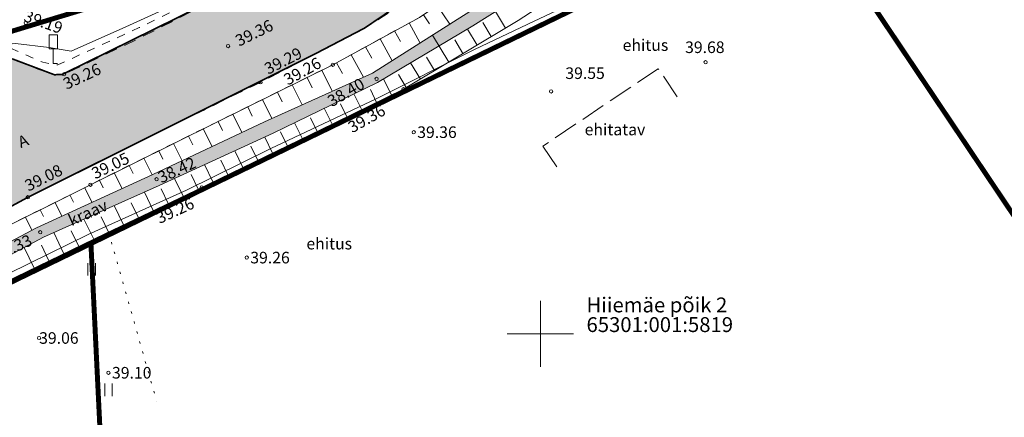
# Model space of a CAD drawing. Units: metres. Extents: x 544724 to 546564, y 6582773 to 6583391.
# Drawn here: x 545169 to 545228, y 6583245 to 6583269 of the extents above; entities that cross this region are included whole.
import ezdxf
from ezdxf.enums import TextEntityAlignment as Align

# ---------------------------------------------------------------- set-up
doc = ezdxf.new("R2010")
doc.units = ezdxf.units.M
for name, pattern in [('ASFBET', [2.5, 1.5, -1]), ('HOONEKK', [4, 3, -1]), ('KATASTRIPIIR', [0.02, 0.01, 0.01]), ('KOLVIK', [1.25, 0.25, -1]), ('KRAAVIPERV', [0.02, 0.01, 0.01]), ('KRUUSKILL', [2, 1, -1]), ('NOLVAKRIIPS', [0.2, 0.1, 0.1]), ('NOLVAPEAL', [0.2, 0.1, 0.1])]:
    doc.linetypes.add(name, pattern=pattern)
for name, color, linetype in [('HALJASTUS', 3, 'Continuous'), ('HOONE', 7, 'Continuous'), ('LIIKLUS', 7, 'Continuous'), ('MPKAABEL', 1, 'Continuous'), ('PIIR', 32, 'Continuous'), ('RELJEEF', 34, 'Continuous'), ('TEE', 7, 'Continuous'), ('VEEKOGU', 5, 'Continuous'), ('VORK', 7, 'Continuous')]:
    doc.layers.add(name, color=color, linetype=linetype)
doc.layers.add('KORGUS-EH2000', color=2, linetype='Continuous', lineweight=0)
doc.styles.add('italic', font='italic.shx')
doc.styles.add('romanc', font='romanc.shx')
doc.styles.add('Style-INTL_ISO', font='INTL_ISO.shx')
doc.styles.add('Style-INTL_ISO_ITALIC', font='INTL_ISO_ITALIC.shx')
doc.linetypes.add('KAITSETORU', pattern='A,0,[153,mkm.shx,S=0.075,R=0,X=0,Y=0],-0.15,[153,mkm.shx,S=0.075,R=0,X=0,Y=0],-0.15,[153,mkm.shx,S=0.075,R=0,X=0,Y=0],-0.15,[153,mkm.shx,S=0.075,R=0,X=0,Y=0],-0.15,[153,mkm.shx,S=0.075,R=0,X=0,Y=0],-0.15,[153,mkm.shx,S=0.075,R=0,X=0,Y=0],-0.15,[152,mkm.shx,S=0.075,R=0,X=0,Y=0],-1.2', length=2.1)
doc.linetypes.add('MP_KBL', pattern='A,8,-2,[138,mkm.shx,S=1,R=0,X=0,Y=0],6,[138,mkm.shx,S=1,R=180,X=0,Y=0],-2', length=18)

# ---------------------------------------------------------------- blocks, each defined once
blk = doc.blocks.new('LIIKLM')
at = {"layer": 'LIIKLUS', "linetype": 'Continuous', "lineweight": 0, "flags": 128}
for points in [[(-0.5, 3.5), (-0.5, 1.8)], [(0.5, 3.5), (-0.5, 3.5)], [(0.5, 3.5), (0.5, 1.8)], [(0.5, 1.8), (-0.5, 1.8)], [(0, 1.8), (0, 0)], [(0.5, 0), (0, 0)]]:
    blk.add_lwpolyline(points, dxfattribs=at)
blk = doc.blocks.new('RING02_13')
at = {"layer": 'KORGUS-EH2000', "color": 32, "lineweight": 0}
blk.add_circle((0, 0), 0.2, dxfattribs=at)
blk = doc.blocks.new('HEIN_7')
at = {"layer": 'HALJASTUS', "linetype": 'Continuous', "lineweight": 0}
for p, q in [((-0.46, 0.76), (-0.46, -0.76)), ((0.46, 0.76), (0.46, -0.76))]:
    blk.add_line(p, q, dxfattribs=at)
blk = doc.blocks.new('VKORIS_8')
at = {"layer": 'VORK', "linetype": 'Continuous', "lineweight": 0}
for p, q in [((0, 4), (0, -4)), ((-4, 0), (4, 0))]:
    blk.add_line(p, q, dxfattribs=at)

msp = doc.modelspace()

# ---------------------------------------------------------------- hatches: boundary and pattern name
at = {"layer": 'TEE', "true_color": 0x939598}
h = msp.add_hatch(color=252, dxfattribs=at)
h.dxf.hatch_style = 1
h.paths.add_polyline_path([(545115.176, 6583212.207), (545119.343, 6583206.666), (545141.311, 6583222.612), (545144.41, 6583225.105), (545146.01, 6583226.792), (545147.475, 6583228.735), (545148.671, 6583230.832), (545155.551, 6583243.645), (545158.416, 6583249.078), (545161.003, 6583252.876), (545162.282, 6583254.28), (545163.791, 6583255.42), (545168.931, 6583258.21), (545186.225, 6583266.846), (545189.369, 6583268.485), (545198.348, 6583274.563), (545202.322, 6583277.662), (545204.914, 6583277.88), (545206.122, 6583277.327), (545206.795, 6583276.668), (545208.102, 6583274.461), (545211.459, 6583276.171), (545211.579, 6583276.334), (545211.411, 6583276.762), (545208.995, 6583281.861), (545209.041, 6583282.242), (545209.156, 6583282.386), (545212.057, 6583283.895), (545212.4, 6583284.022), (545213.786, 6583283.858), (545214.698, 6583283.441), (545217.456, 6583281.159), (545223.165, 6583272.701), (545227.878, 6583276.116), (545225.986, 6583278.734), (545222.806, 6583283.513), (545222.525, 6583285.15), (545222.825, 6583287.644), (545223.744, 6583289.778), (545224.289, 6583290.425), (545220.76, 6583295.428), (545220.042, 6583295.085), (545217.933, 6583294.708), (545216.042, 6583294.725), (545214.558, 6583295.137), (545212.915, 6583295.949), (545211.377, 6583297.271), (545210.224, 6583298.638), (545209.411, 6583300.169), (545203.336, 6583301.019), (545206.011, 6583293.253), (545206.352, 6583292.262), (545206.582, 6583290.807), (545206.608, 6583289.725), (545206.576, 6583289.313), (545205.896, 6583287.762), (545204.847, 6583286.741), (545197.504, 6583280.946), (545197.344, 6583281.139), (545192.3, 6583277.064), (545188.093, 6583274.213), (545182.621, 6583271.362), (545171.105, 6583265.688), (545170.623, 6583265.666), (545168.059, 6583266.633), (545157.279, 6583260.669), (545157.159, 6583260.306), (545157.108, 6583259.244), (545156.992, 6583257.268), (545156.945, 6583256.972), (545156.662, 6583256.359), (545154.509, 6583253.591), (545153.562, 6583251.918), (545152.645, 6583250.296), (545151.894, 6583248.971), (545151.088, 6583247.535), (545150.11, 6583246.294), (545147.976, 6583245.497), (545146.917, 6583245.442), (545144.906, 6583246.033), (545142.27, 6583241.184), (545143.265, 6583240.554), (545144.498, 6583239.075), (545145.118, 6583237.208), (545144.845, 6583235.476), (545143.289, 6583232.882), (545142.57, 6583232.193)])
at = {"layer": 'VEEKOGU', "true_color": 0xadddf7}
h = msp.add_hatch(color=141, dxfattribs=at)
h.dxf.hatch_style = 1
h.paths.add_polyline_path([(545204.73, 6583274.87), (545204.282, 6583274.447), (545202.638, 6583273.509), (545200.112, 6583272.272), (545195.361, 6583269.244), (545189.843, 6583265.764), (545183.33, 6583262.811), (545176.569, 6583259.636), (545169.543, 6583256.406), (545164.832, 6583253.918), (545161.854, 6583250.825), (545159.568, 6583246.785), (545156.358, 6583240.21), (545153.523, 6583234.217), (545149.303, 6583225.921), (545146.929, 6583221.386), (545144.008, 6583216.157), (545142.104, 6583212.829), (545143.472, 6583212.504), (545145.147, 6583215.66), (545147.663, 6583220.996), (545150.169, 6583225.502), (545154.187, 6583233.956), (545157.234, 6583239.709), (545160.419, 6583246.283), (545162.71, 6583250.495), (545165.307, 6583253.358), (545169.959, 6583255.842), (545176.959, 6583258.967), (545183.841, 6583262.134), (545190.152, 6583265.203), (545195.915, 6583268.615), (545200.565, 6583271.567), (545203.359, 6583272.761), (545205.007, 6583273.042), (545205.463, 6583273.264)])

# ---------------------------------------------------------------- linework, layer by layer
at = {"layer": 'HALJASTUS', "linetype": 'KOLVIK', "lineweight": 0, "ltscale": 0.5}
msp.add_lwpolyline([(545173.897, 6583256.153), (545176.801, 6583245.929)], dxfattribs=at)
at = {"layer": 'HOONE', "linetype": 'HOONEKK', "lineweight": 0, "ltscale": 0.5}
msp.add_lwpolyline([(545208.272, 6583264.331), (545207.125, 6583266.033), (545200.15, 6583261.353), (545201.114, 6583259.917)], dxfattribs=at)
at = {"layer": 'KORGUS-EH2000', "color": 32, "linetype": 'Continuous', "lineweight": 0}
for centre in [(545168.886, 6583268.797), (545181.12, 6583267.396), (545171.205, 6583265.692), (545187.455, 6583266.273), (545183.081, 6583265.207), (545190.093, 6583265.415), (545191.723, 6583264.792), (545176.803, 6583259.348), (545172.802, 6583259.018), (545179.533, 6583258.857), (545169.019, 6583258.258), (545169.768, 6583256.14)]:
    msp.add_circle(centre, 0.1, dxfattribs=at)
at = {"layer": 'MPKAABEL', "linetype": 'MP_KBL', "lineweight": 0, "ltscale": 0.5, "flags": 128}
msp.add_lwpolyline([(545118.546, 6583221.759), (545119.769, 6583222.463), (545127.011, 6583227.73), (545131.73, 6583231.22), (545132.135, 6583231.572), (545132.903, 6583232.2), (545133.64, 6583232.735), (545134.068, 6583233.127), (545138.018, 6583235.917), (545139.054, 6583236.671), (545141.498, 6583236.96), (545143.084, 6583237.5), (545144.123, 6583238.491), (545146.368, 6583241.991), (545149.588, 6583246.652), (545152.051, 6583250.991), (545152.573, 6583251.955), (545152.756, 6583252.532), (545154.723, 6583255.519), (545155.513, 6583257.208), (545155.869, 6583259.432), (545156.282, 6583260.9), (545156.852, 6583261.687), (545163.156, 6583265.258), (545167.254, 6583267.447), (545168.268, 6583267.55), (545170.307, 6583267.32), (545171.633, 6583267.082), (545174.934, 6583268.559), (545180.259, 6583270.997), (545181.899, 6583271.96), (545182.979, 6583271.963), (545186.772, 6583274.036), (545191.739, 6583277.378), (545196.791, 6583281.58), (545199.461, 6583283.92), (545200.794, 6583284.864), (545201.109, 6583285.506), (545200.676, 6583287.024), (545200.666, 6583289.735), (545200.75, 6583290.239)], dxfattribs=at)
at = {"layer": 'MPKAABEL', "linetype": 'MP_KBL', "lineweight": 0, "ltscale": 0.5}
msp.add_lwpolyline([(545213.132, 6583272.375), (545211.546, 6583272.058), (545210.788, 6583272.126), (545209.726, 6583273.225), (545209.134, 6583273.242), (545207.189, 6583272.342), (545203.953, 6583270.951), (545199.616, 6583268.902), (545196.023, 6583267.195), (545190.067, 6583264.218), (545183.712, 6583261.2), (545178.601, 6583258.683), (545172.665, 6583255.998), (545165.468, 6583252.488)], dxfattribs=at)
at = {"layer": 'MPKAABEL', "linetype": 'KAITSETORU', "lineweight": 0, "ltscale": 0.5}
msp.add_lwpolyline([(545213.132, 6583272.375), (545211.546, 6583272.058), (545210.788, 6583272.126), (545209.726, 6583273.225), (545209.134, 6583273.242), (545207.189, 6583272.342), (545203.953, 6583270.951), (545199.616, 6583268.902), (545196.023, 6583267.195), (545190.067, 6583264.218), (545183.712, 6583261.2), (545178.601, 6583258.683), (545172.665, 6583255.998), (545165.468, 6583252.488)], dxfattribs=at)
at = {"layer": 'PIIR', "color": 36, "linetype": 'KATASTRIPIIR', "lineweight": 0, "ltscale": 0.5, "const_width": 0.3}
for points in [[(545215.77, 6583276.3), (545220.63, 6583278.66), (545219.94, 6583280.72), (545214.81, 6583295.7), (545211.33, 6583305.48), (545199.62, 6583339.62), (545184.43, 6583383.55), (545173.4, 6583378.31), (545174.56, 6583374.94), (545190.19, 6583331.15), (545199.95, 6583297.82), (545199.36, 6583287.71), (545191.28, 6583278.19), (545181.24, 6583272.31), (545174.32, 6583270.2), (545157.88, 6583265.21), (545152.45, 6583254.49), (545150.27, 6583245.71), (545134.7, 6583234.25), (545148.81, 6583217.24), (545159.71, 6583232.87), (545165.92, 6583252.11), (545172.83, 6583255.46), (545215.77, 6583276.3)], [(545157.95, 6583316.17), (545142.97, 6583310.82), (545132.65, 6583294.02), (545141.2, 6583252.71), (545152.45, 6583254.49), (545157.88, 6583265.21), (545174.32, 6583270.2), (545157.95, 6583316.17)], [(545236.99, 6583244.67), (545244.74, 6583233.03), (545280.41, 6583180.07), (545281.54, 6583180.18), (545289.46, 6583193.31), (545281.51, 6583205.25), (545251.99, 6583249.11), (545231.97, 6583279.37), (545231.69, 6583289.77), (545219.94, 6583280.72), (545220.63, 6583278.66), (545215.77, 6583276.3), (545236.99, 6583244.67)], [(545172.83, 6583255.46), (545174.25, 6583226.3), (545216.8, 6583231.31), (545236.99, 6583244.67), (545215.77, 6583276.3), (545172.83, 6583255.46)], [(545165.92, 6583252.11), (545159.71, 6583232.87), (545148.81, 6583217.24), (545143.02, 6583208.83), (545136.79, 6583199.78), (545135.85, 6583197.89), (545122.49, 6583161.34), (545127.45, 6583161.93), (545154.11, 6583165.08), (545165.17, 6583211.21), (545175.36, 6583212.51), (545174.25, 6583226.3), (545172.83, 6583255.46), (545165.92, 6583252.11)]]:
    msp.add_lwpolyline(points, close=True, dxfattribs=at)
at = {"layer": 'RELJEEF', "linetype": 'NOLVAPEAL', "lineweight": 0, "ltscale": 0.5, "flags": 128}
msp.add_lwpolyline([(545206.797, 6583272.417), (545205.412, 6583271.676), (545202.261, 6583271.31), (545198.649, 6583268.947), (545191.723, 6583264.792), (545185.604, 6583261.785), (545179.533, 6583258.857), (545173.701, 6583256.059), (545166.213, 6583252.44), (545162.743, 6583247.978), (545160.573, 6583243.238), (545157.291, 6583236.928), (545154.715, 6583231.442), (545151.568, 6583225.307), (545148.944, 6583219.917), (545146.903, 6583215.738), (545144.476, 6583211.578), (545143.909, 6583211.17), (545143.217, 6583210.92), (545141.951, 6583211.33), (545141.102, 6583212.226), (545140.779, 6583213.137), (545140.942, 6583214.133), (545142.401, 6583216.845), (545144.015, 6583220.066), (545145.376, 6583222.952), (545146.772, 6583225.587), (545148.366, 6583228.418), (545149.611, 6583230.44), (545156.733, 6583243.687), (545161.123, 6583251.239), (545162.1, 6583252.538), (545163.613, 6583254.102), (545166.109, 6583255.686), (545172.802, 6583259.018), (545180.391, 6583262.782), (545187.455, 6583266.273), (545192.686, 6583269.134), (545195.542, 6583271.055), (545202.595, 6583275.637), (545203.082, 6583275.78), (545204.207, 6583276.425), (545205.539, 6583276.514), (545206.256, 6583276.443), (545206.831, 6583276.077), (545206.955, 6583275.865), (545207.349, 6583275.177), (545207.904, 6583274.093), (545207.346, 6583272.838), (545206.797, 6583272.417)], close=True, dxfattribs=at)
at = {"layer": 'RELJEEF', "linetype": 'NOLVAKRIIPS', "lineweight": 0}
for points in [[(545193.76, 6583269.856), (545194.526, 6583268.717)], [(545197.889, 6583268.491), (545197.291, 6583269.489)], [(545192.067, 6583268.795), (545192.729, 6583267.584)], [(545192.93, 6583269.298), (545193.305, 6583268.741)], [(545197.032, 6583267.977), (545196.526, 6583268.82)], [(545191.189, 6583268.315), (545191.535, 6583267.682)], [(545196.174, 6583267.462), (545195.596, 6583268.426)], [(545190.312, 6583267.835), (545191.034, 6583266.515)], [(545194.459, 6583266.434), (545193.484, 6583268.06)], [(545195.317, 6583266.948), (545194.823, 6583267.771)], [(545189.434, 6583267.356), (545189.811, 6583266.668)], [(545187.68, 6583266.396), (545188.033, 6583265.75)], [(545188.557, 6583266.876), (545189.3, 6583265.518)], [(545192.744, 6583265.405), (545192.154, 6583266.388)], [(545193.602, 6583265.919), (545193.12, 6583266.723)], [(545186.788, 6583265.943), (545187.42, 6583264.665)], [(545185.892, 6583265.5), (545186.2, 6583264.876)], [(545190.997, 6583264.435), (545190.514, 6583265.417)], [(545191.887, 6583264.89), (545191.416, 6583265.675)], [(545184.099, 6583264.614), (545184.392, 6583264.02)], [(545184.995, 6583265.057), (545185.597, 6583263.839)], [(545190.099, 6583263.994), (545189.72, 6583264.765)], [(545183.202, 6583264.171), (545183.775, 6583263.013)], [(545189.202, 6583263.553), (545188.731, 6583264.512)], [(545182.306, 6583263.728), (545182.586, 6583263.161)], [(545187.407, 6583262.671), (545186.932, 6583263.637)], [(545188.304, 6583263.112), (545187.912, 6583263.911)], [(545180.513, 6583262.842), (545180.784, 6583262.293)], [(545181.409, 6583263.285), (545181.961, 6583262.168)], [(545186.509, 6583262.23), (545186.103, 6583263.057)], [(545179.617, 6583262.398), (545180.152, 6583261.319)], [(545184.711, 6583261.354), (545184.299, 6583262.209)], [(545185.612, 6583261.789), (545185.133, 6583262.763)], [(545178.721, 6583261.954), (545178.984, 6583261.424)], [(545183.81, 6583260.92), (545183.337, 6583261.902)], [(545176.929, 6583261.065), (545177.183, 6583260.554)], [(545177.825, 6583261.509), (545178.341, 6583260.468)], [(545182.009, 6583260.051), (545181.52, 6583261.066)], [(545182.91, 6583260.486), (545182.491, 6583261.353)], [(545176.033, 6583260.621), (545176.53, 6583259.618)], [(545181.108, 6583259.617), (545180.685, 6583260.494)], [(545175.137, 6583260.176), (545175.379, 6583259.688)], [(545180.208, 6583259.182), (545179.703, 6583260.23)], [(545173.346, 6583259.288), (545173.575, 6583258.826)], [(545174.242, 6583259.732), (545174.713, 6583258.783)], [(545178.405, 6583258.316), (545177.888, 6583259.394)], [(545179.307, 6583258.748), (545178.881, 6583259.635)], [(545172.45, 6583258.843), (545172.896, 6583257.947)], [(545177.503, 6583257.883), (545177.074, 6583258.778)], [(545171.555, 6583258.397), (545171.771, 6583257.963)], [(545176.602, 6583257.451), (545176.066, 6583258.568)], [(545169.765, 6583257.506), (545169.967, 6583257.1)], [(545170.66, 6583257.951), (545171.078, 6583257.112)], [(545174.799, 6583256.586), (545174.239, 6583257.753)], [(545175.7, 6583257.018), (545175.264, 6583257.927)], [(545168.869, 6583257.06), (545169.267, 6583256.26)], [(545172.996, 6583255.718), (545172.408, 6583256.935)], [(545173.897, 6583256.153), (545173.454, 6583257.077)], [(545171.196, 6583254.848), (545170.581, 6583256.12)], [(545172.096, 6583255.283), (545171.642, 6583256.223)], [(545169.395, 6583253.978), (545168.795, 6583255.22)], [(545170.295, 6583254.413), (545169.835, 6583255.365)]]:
    msp.add_lwpolyline(points, dxfattribs=at)
at = {"layer": 'TEE', "linetype": 'ASFBET', "lineweight": 0, "ltscale": 0.5, "flags": 128}
for points in [[(545148.671, 6583230.832), (545149.758, 6583232.808), (545152.508, 6583237.818), (545155.597, 6583243.734), (545158.369, 6583248.99), (545159.414, 6583250.744), (545160.546, 6583252.354), (545161.461, 6583253.398), (545162.282, 6583254.28), (545163.791, 6583255.42), (545169.019, 6583258.258), (545175.991, 6583261.727), (545183.081, 6583265.207), (545189.369, 6583268.485), (545194.922, 6583272.026), (545201.313, 6583276.875), (545202.322, 6583277.662), (545203.345, 6583277.844), (545204.155, 6583277.928), (545204.914, 6583277.88), (545205.546, 6583277.638), (545206.122, 6583277.327), (545206.63, 6583276.829), (545207.113, 6583276.022), (545208.102, 6583274.461), (545209.461, 6583275.193), (545211.396, 6583276.11), (545211.522, 6583276.231), (545211.579, 6583276.334), (545211.411, 6583276.762), (545211.371, 6583276.749), (545209.85, 6583280.11), (545209.888, 6583280.13), (545209.332, 6583281.211), (545208.995, 6583281.861), (545208.985, 6583282.043), (545209.068, 6583282.338), (545211.715, 6583283.768), (545212.4, 6583284.022), (545213.683, 6583283.87), (545214.698, 6583283.441)], [(545143.882, 6583233.49), (545144.889, 6583235.566), (545145.118, 6583237.208), (545144.608, 6583238.938), (545143.349, 6583240.501), (545142.27, 6583241.184), (545143.703, 6583243.845), (545144.906, 6583246.033), (545146.655, 6583245.499), (545147.18, 6583245.386), (545147.976, 6583245.497), (545149.555, 6583246.015), (545150.199, 6583246.339), (545150.592, 6583246.768), (545151.585, 6583248.302), (545153.513, 6583251.831), (545154.509, 6583253.591), (545155.422, 6583254.77), (545156.704, 6583256.45), (545156.945, 6583256.972), (545157.04, 6583257.564), (545157.092, 6583258.493), (545157.125, 6583259.995), (545157.193, 6583260.618), (545158.859, 6583261.593), (545161.9, 6583263.433), (545165.421, 6583265.407), (545167.966, 6583266.67), (545169.612, 6583266.01), (545169.874, 6583265.912), (545170.623, 6583265.666), (545171.205, 6583265.692), (545175.709, 6583267.852), (545182.71, 6583271.407), (545188.093, 6583274.213), (545192.383, 6583277.12), (545197.411, 6583281.064)]]:
    msp.add_lwpolyline(points, dxfattribs=at)
at = {"layer": 'TEE', "linetype": 'KRUUSKILL', "lineweight": 0, "ltscale": 0.5, "flags": 128}
for points in [[(545197.036, 6583281.528), (545191.465, 6583277.147), (545187.501, 6583274.641), (545182.6, 6583271.854), (545175.747, 6583268.515), (545170.825, 6583266.26), (545169.916, 6583266.421), (545167.731, 6583267.381), (545160.724, 6583263.559), (545156.758, 6583260.758), (545156.419, 6583258.469), (545156.161, 6583257.736), (545155.093, 6583255.437), (545153.26, 6583252.68), (545151.167, 6583248.981), (545149.598, 6583246.961), (545147.821, 6583246.225), (545146.665, 6583246.351), (545144.855, 6583247.059), (545141.397, 6583240.782), (545142.14, 6583240.259), (545143.198, 6583239.54), (545144.006, 6583238.324), (545144.4, 6583237.155), (545144.278, 6583235.856), (545143.886, 6583234.435), (545143.47, 6583233.753), (545143.758, 6583233.574)], [(545203.061, 6583275.727), (545202.595, 6583275.637), (545199.312, 6583273.413), (545195.542, 6583271.055), (545192.686, 6583269.134), (545187.455, 6583266.273), (545180.391, 6583262.782), (545172.802, 6583259.018), (545166.109, 6583255.686), (545163.613, 6583254.102), (545162.1, 6583252.538), (545161.123, 6583251.239), (545160.639, 6583251.458), (545158.789, 6583248.89), (545156.869, 6583244.87), (545152.711, 6583236.917), (545149.241, 6583230.661), (545148.801, 6583230.757)]]:
    msp.add_lwpolyline(points, dxfattribs=at)
at = {"layer": 'TEE', "color": 252, "true_color": 0x939598, "const_width": 0.1, "flags": 128}
for points in [[(545163.791, 6583255.42), (545168.931, 6583258.21), (545186.225, 6583266.846), (545189.369, 6583268.485), (545198.348, 6583274.563)], [(545182.621, 6583271.362), (545171.105, 6583265.688), (545170.623, 6583265.666), (545168.059, 6583266.633)]]:
    msp.add_lwpolyline(points, dxfattribs=at)
at = {"layer": 'VEEKOGU', "linetype": 'KRAAVIPERV', "lineweight": 0, "ltscale": 0.5, "flags": 128}
for points in [[(545204.73, 6583274.87), (545204.282, 6583274.447), (545202.638, 6583273.509), (545200.112, 6583272.272), (545195.361, 6583269.244), (545189.843, 6583265.764), (545183.33, 6583262.811), (545176.569, 6583259.636), (545169.543, 6583256.406), (545164.832, 6583253.918), (545161.854, 6583250.825), (545159.568, 6583246.785), (545156.358, 6583240.21), (545153.523, 6583234.217), (545149.303, 6583225.921), (545146.929, 6583221.386), (545144.008, 6583216.157), (545142.104, 6583212.829), (545143.472, 6583212.504)], [(545143.472, 6583212.504), (545145.147, 6583215.66), (545147.663, 6583220.996), (545150.169, 6583225.502), (545154.187, 6583233.956), (545157.234, 6583239.709), (545160.419, 6583246.283), (545162.71, 6583250.495), (545165.307, 6583253.358), (545169.959, 6583255.842), (545176.959, 6583258.967), (545183.841, 6583262.134), (545190.152, 6583265.203), (545195.915, 6583268.615), (545200.565, 6583271.567), (545203.359, 6583272.761), (545205.007, 6583273.042), (545205.463, 6583273.264), (545204.73, 6583274.87)]]:
    msp.add_lwpolyline(points, dxfattribs=at)

# ---------------------------------------------------------------- block references
at = {"layer": 'HALJASTUS', "linetype": 'Continuous', "lineweight": 0, "xscale": 0.5, "yscale": 0.5}
for p in [(545172.88, 6583253.902), (545173.893, 6583246.623)]:
    msp.add_blockref('HEIN_7', p, dxfattribs=at)
at = {"layer": 'KORGUS-EH2000', "color": 32, "lineweight": 0, "xscale": 0.5, "yscale": 0.5}
for p in [(545209.981, 6583266.426), (545200.647, 6583264.657), (545192.341, 6583262.194), (545182.25, 6583254.611), (545169.7, 6583249.75), (545173.89, 6583247.649)]:
    msp.add_blockref('RING02_13', p, dxfattribs=at)
at = {"layer": 'LIIKLUS', "linetype": 'Continuous', "lineweight": 0, "xscale": 0.5, "yscale": 0.5}
msp.add_blockref('LIIKLM', (545170.552, 6583266.336), dxfattribs=at)
at = {"layer": 'VORK', "linetype": 'Continuous', "lineweight": 0, "xscale": 0.5, "yscale": 0.5}
msp.add_blockref('VKORIS_8', (545200, 6583250), dxfattribs=at)

# ---------------------------------------------------------------- texts
at = {"layer": 'HALJASTUS', "linetype": 'Continuous', "lineweight": 0, "style": 'Style-INTL_ISO'}
for p in [(545206.352, 6583267.459), (545187.235, 6583255.455)]:
    msp.add_text('ehitus', height=0.7, dxfattribs=at).set_placement(p, align=Align.MIDDLE_CENTER)
at = {"layer": 'HOONE', "linetype": 'HOONEKK', "lineweight": 0, "style": 'Style-INTL_ISO'}
msp.add_text('ehitatav', height=0.7, dxfattribs=at).set_placement((545204.509, 6583262.354), align=Align.MIDDLE_CENTER)
at = {"layer": 'KORGUS-EH2000', "color": 32, "linetype": 'Continuous', "lineweight": 0, "style": 'Style-INTL_ISO_ITALIC'}
for s, p in [(' 39.68', (545208.534, 6583267.329)), (' 39.55', (545201.294, 6583265.761)), (' 39.36', (545192.341, 6583262.194)), (' 39.26', (545182.25, 6583254.611)), ('39.06', (545169.7, 6583249.75)), (' 39.10', (545173.89, 6583247.649))]:
    msp.add_text(s, height=0.7, dxfattribs=at).set_placement(p, align=Align.MIDDLE_LEFT)
at = {"layer": 'KORGUS-EH2000', "color": 32, "linetype": 'Continuous', "lineweight": 0, "char_height": 0.7, "attachment_point": 1, "line_spacing_factor": 0.6, "style": 'italic'}
for s, insert, rotation in [('\\FINTL_ISO_ITALIC; 39.19 ', (545168.752, 6583269.661), 340.28321), ('\\FINTL_ISO_ITALIC; 39.36 ', (545181.281, 6583267.891), 26.0612), ('\\FINTL_ISO_ITALIC; 39.29 ', (545183.034, 6583266.19), 26.63484), ('\\FINTL_ISO_ITALIC; 39.26 ', (545184.209, 6583265.517), 28.60569), ('\\FINTL_ISO_ITALIC; 39.26 ', (545170.866, 6583265.296), 24.9275), ('\\FINTL_ISO_ITALIC; 38.40 ', (545186.856, 6583264.196), 30.24325), ('\\FINTL_ISO_ITALIC; 39.36 ', (545188.099, 6583262.629), 29.281), ('\\FINTL_ISO_ITALIC; 39.05 ', (545172.589, 6583259.871), 25.85312), ('\\FINTL_ISO_ITALIC; 38.42 ', (545176.6, 6583259.641), 24.63447), ('\\FINTL_ISO_ITALIC; 39.08 ', (545168.551, 6583259.127), 26.44168), ('\\FINTL_ISO_ITALIC; 39.26 ', (545176.496, 6583257.187), 24.65627), ('\\FINTL_ISO_ITALIC; 38.33 ', (545166.69, 6583254.967), 24.34096)]:
    msp.add_mtext(s, dxfattribs=dict(at, insert=insert, rotation=rotation))
at = {"layer": 'PIIR', "color": 36, "linetype": 'KATASTRIPIIR', "lineweight": 0, "style": 'Style-INTL_ISO'}
for s, p in [('Hiiemäe põik 2', (545202.787, 6583251.3)), ('65301:001:5819', (545202.787, 6583250.11))]:
    msp.add_text(s, height=0.9, dxfattribs=at).set_placement(p)
at = {"layer": 'TEE', "linetype": 'Continuous', "lineweight": 0, "insert": (545168.73, 6583261.658), "char_height": 0.7, "attachment_point": 5, "rotation": 22.05801, "line_spacing_factor": 0.6, "style": 'romanc'}
msp.add_mtext('\\FINTL_ISO;A', dxfattribs=at)
at = {"layer": 'VEEKOGU', "linetype": 'Continuous', "lineweight": 0, "insert": (545172.643, 6583257.329), "char_height": 0.7, "attachment_point": 5, "rotation": 24.01606, "line_spacing_factor": 0.6, "style": 'romanc'}
msp.add_mtext('\\FINTL_ISO;kraav', dxfattribs=at)

doc.saveas('drawing.dxf')
